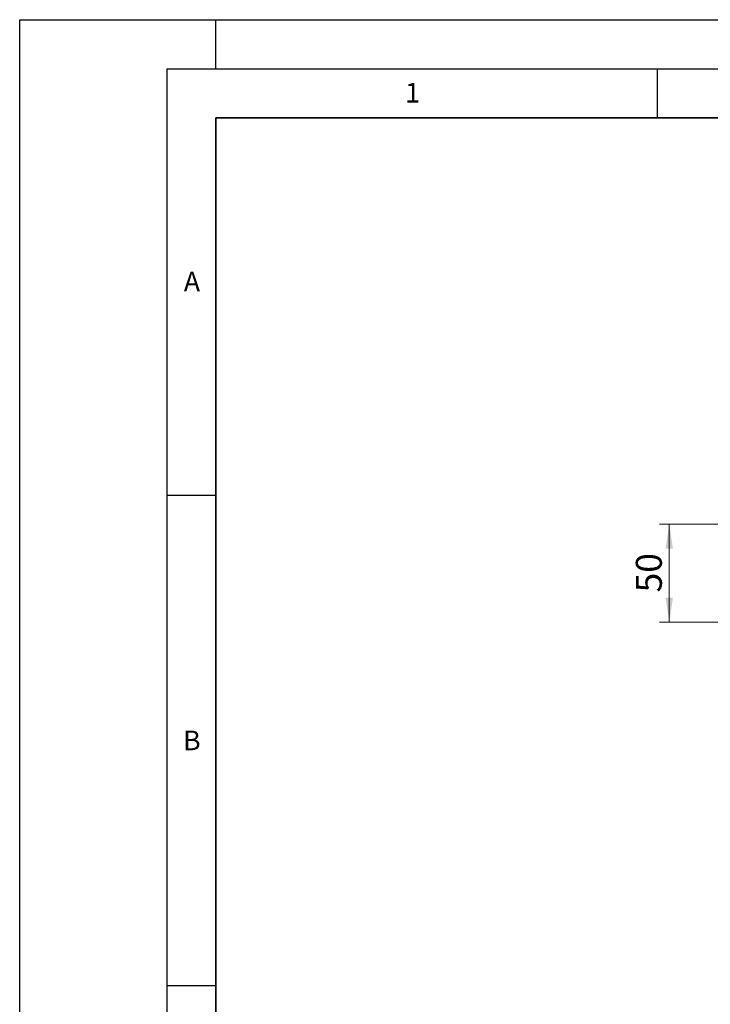
# Model space of a CAD drawing. Units: millimetres. Extents: x 0 to 420, y 0 to 297.
# Drawn here: x 0 to 70, y 197 to 297 of the extents above; entities that cross this region are included whole.
import ezdxf

# ---------------------------------------------------------------- set-up
doc = ezdxf.new("R2010")
doc.units = ezdxf.units.MM
doc.layers.add('LINIEN-DICK', color=7, linetype='Continuous', lineweight=35)
doc.layers.add('LINIEN-DÜNN', color=7, linetype='Continuous')
doc.layers.add('VORLAGE_TEXT', color=7, linetype='Continuous')
doc.styles.add('SLDTEXTSTYLE0', font='TXT', dxfattribs={"width": 0.605})
doc.dimstyles.new('SLDDIMSTYLE0', dxfattribs={"dimtxt": 2.568319, "dimasz": 2.5, "dimexe": 0, "dimexo": 0.0625, "dimgap": 0.64208, "dimtad": 1, "dimlfac": 5, "dimrnd": 1e-09, "dimzin": 12, "dimdsep": 46, "dimtxsty": 'SLDTEXTSTYLE0', "dimsah": 1, "dimcen": 0.09, "dimadec": 0, "dimazin": 3, "dimtfac": 1, "dimtdec": 3, "dimtofl": 0, "dimtmove": 0, "dimatfit": 3, "dimfxl": 0, "dimfrac": 2, "dimtolj": 1, "dimtzin": 12, "dimarcsym": 0})

# ---------------------------------------------------------------- blocks, each defined once
blk = doc.blocks.new('_D_4')
at = {"color": 7, "linetype": 'Continuous', "lineweight": 0}
for p, q in [((92.83, 245.55), (65.23, 245.55)), ((66.23, 235.55), (66.23, 245.55)), ((94.63, 235.55), (65.23, 235.55))]:
    blk.add_line(p, q, dxfattribs=at)
at = {"color": 7, "linetype": 'Continuous', "lineweight": 18}
for points in [[(66.23, 245.55), (65.85, 243.05), (66.6, 243.05)], [(66.23, 235.55), (66.6, 238.05), (65.85, 238.05)]]:
    blk.add_solid(points, dxfattribs=at)
at = {"color": 7, "linetype": 'Continuous', "lineweight": 18, "insert": (62.82, 238.59), "char_height": 2.646, "attachment_point": 1, "rotation": 90, "style": 'SLDTEXTSTYLE0'}
blk.add_mtext('50', dxfattribs=at)

msp = doc.modelspace()

# ---------------------------------------------------------------- linework, layer by layer
at = {"layer": 'LINIEN-DICK'}
for p, q in [((20, 287), (20, 10)), ((410, 287), (20, 287))]:
    msp.add_line(p, q, dxfattribs=at)
at = {"layer": 'LINIEN-DÜNN'}
for p, q in [((0, 0), (0, 297)), ((0, 297), (420, 297)), ((20, 292), (20, 297)), ((15, 292), (415, 292)), ((15, 292), (15, 5)), ((65, 292), (65, 287)), ((15, 248.5), (20, 248.5)), ((15, 198.5), (20, 198.5))]:
    msp.add_line(p, q, dxfattribs=at)

# ---------------------------------------------------------------- texts
at = {"layer": 'VORLAGE_TEXT', "char_height": 2, "attachment_point": 2, "style": 'SLDTEXTSTYLE0'}
for s, insert in [('1', (40.051, 290.553)), ('A', (17.561, 271.2966)), ('B', (17.5517, 224.4926))]:
    msp.add_mtext(s, dxfattribs=dict(at, insert=insert))

# ---------------------------------------------------------------- dimensions: what is measured, and where the dimension line sits
at = {"color": 7, "linetype": 'Continuous', "lineweight": 18}
dim = msp.add_linear_dim(base=(66.2271, 245.5497), p1=(94.9272, 235.5497), p2=(93.1272, 245.5497), angle=90, dimstyle='SLDDIMSTYLE0', dxfattribs=at)
dim.commit()
dim.dimension.update_dxf_attribs({"geometry": '_D_4', "text_midpoint": (66.2271, 240.5497), "dimtype": 160})

doc.saveas('drawing.dxf')
